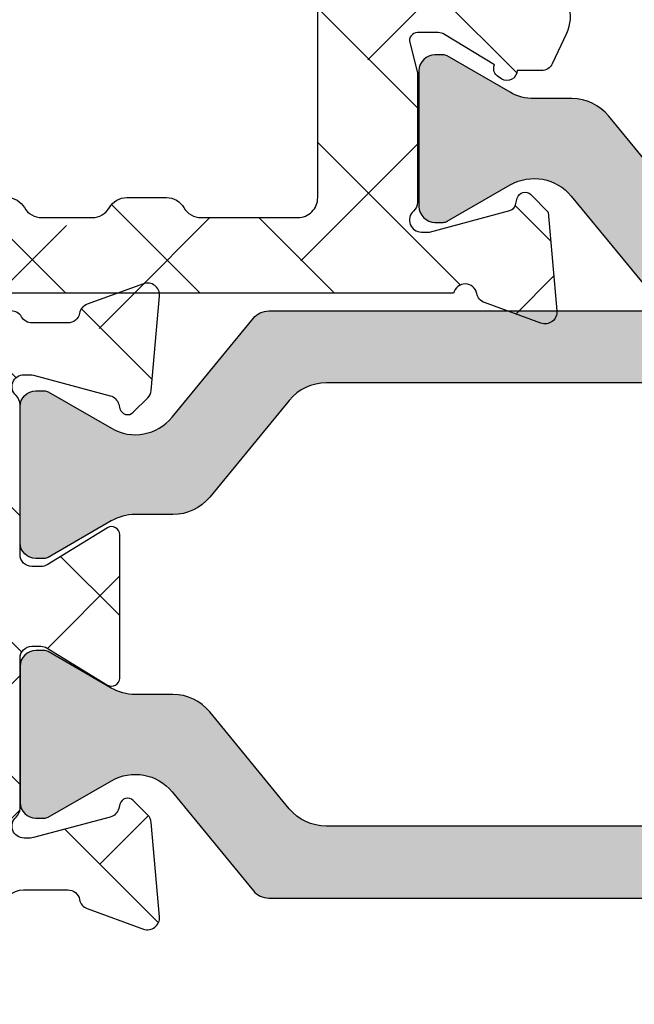
# Model space of a CAD drawing. Units: inches. Extents: x 0 to 33.5, y 0 to 21.5.
# Drawn here: x 1.3 to 1.3, y 15.4 to 15.4 of the extents above; entities that cross this region are included whole.
import ezdxf

# ---------------------------------------------------------------- set-up
doc = ezdxf.new("R2010")
doc.units = ezdxf.units.IN
doc.header["$LTSCALE"] = 0.1875
doc.header["$MEASUREMENT"] = 0
for name, color, linetype in [('ZP-SECT-ALHA', 142, 'Continuous'), ('ZP-SECT-ALUM-WDWDR', 94, 'Continuous'), ('ZP-SECT-THRM-HTCH', 173, 'Continuous'), ('ZP-SECT-VINL', 130, 'Continuous')]:
    doc.layers.add(name, color=color, linetype=linetype)
pattern_1 = [(314.9999999999999, (-189.6836294949791, 235.7901270051047), (0.06629126073623887, 0.06629126073623881), []), (44.99999999999999, (-189.6836294949791, 235.7901270051047), (0.06629126073623891, 0.1988737822087165), [0.234375, -0.140625])]

# ---------------------------------------------------------------- blocks, each defined once
blk = doc.blocks.new('101CS - VIN25 WS VUE MSW Standard Sill')
at = {"layer": 'ZP-SECT-ALHA'}
h = blk.add_hatch(dxfattribs=at)
h.set_pattern_fill('ANSI38', color=256, scale=0.75, angle=-90.00000000000001)
h.set_pattern_definition(pattern_1)
edge = h.paths.add_edge_path()
edge.add_line((2.776978945589292, 1.500750151843647), (2.776978945585597, 1.338321628166398))
edge.add_arc((2.816350730105273, 1.338321716721983), 0.03937178451977552, 180.0001288704929, 238.5981070742927)
edge.add_line((2.795836540897085, 1.304716576380031), (2.932555281519285, 1.221263033649223))
edge.add_arc((2.912044837854993, 1.187659215823559), 0.03936870421751819, -25.001565342480376, 58.60175693191991, ccw=False)
edge.add_line((2.947724546484892, 1.171020307690753), (2.933834786756393, 1.141233238234065))
edge.add_arc((2.923128648042462, 1.146227719963602), 0.01181381622967777, 270.0094211383491, 334.99064964084846, ccw=False)
edge.add_line((2.923130590586879, 1.134413903893631), (2.899025322289276, 1.134413903733332))
edge.add_arc((2.889183344519089, 1.134543593344769), 0.009842832205426174, 238.60264438040258, 359.2450463192025, ccw=False)
edge.add_line((2.884055521889991, 1.126141999394292), (2.880695134074358, 1.128192962334595))
edge.add_arc((2.885821574842717, 1.136593445028152), 0.009841163774485845, 159.1782784977925, 238.6061410460928, ccw=False)
edge.add_line((2.876623127790594, 1.140091598293168), (2.827273884583633, 1.170215410157937))
edge.add_arc((2.821115523257652, 1.160115712738687), 0.0118291716608451, 58.62695664392305, 89.97633592442256)
edge.add_line((2.821120408895069, 1.171944883390609), (2.80060080595922, 1.1719448836173))
edge.add_arc((2.800600407155122, 1.164070891876282), 0.007873991751117585, 89.9970980676116, 194.4811957824133)
edge.add_line((2.792976573997294, 1.162101903791438), (2.800350888931689, 1.133543300620261))
edge.add_arc((2.792701765681289, 1.131572067819717), 0.007899040780610869, 0.017423471914980837, 14.451088655415504, ccw=False)
edge.add_line((2.800600806096668, 1.131574469893906), (2.800600805850081, 1.004512151183405))
edge.add_arc((2.788787997531738, 1.004513007522722), 0.01181280834938192, 311.81375340745996, 359.99584648905983, ccw=False)
edge.add_arc((2.804537007625943, 0.9869052539005096), 0.0118105764263238, 131.8074415563538, 270.0042340071536)
edge.add_line((2.804537880396424, 0.9750946775064335), (2.812411442795792, 0.9750946775064335))
edge.add_line((2.812411442795792, 0.9750946775064335), (2.891943164168083, 0.9964045113269435))
edge.add_arc((2.889906294545752, 1.00400835426774), 0.00787192894573397, 284.9959648322205, 345.0161102813208)
edge.add_line((2.897510566588949, 1.001973087204249), (2.899294012398173, 1.008628156775046))
edge.add_arc((2.906899733656662, 1.006591225982329), 0.007873759135010412, 44.99857619554871, 165.0071418484474, ccw=False)
edge.add_line((2.912467460487733, 1.012158676103411), (2.929828486586359, 0.994797063204885))
edge.add_line((2.929828486586359, 0.994797063204885), (2.938358521170017, 0.897296536441047))
edge.add_arc((2.926588757783483, 0.8962679536213217), 0.01181462283748459, -109.99636116429963, 4.994501959299498, ccw=False)
edge.add_line((2.922548623886939, 0.8851655831136327), (2.866971985803843, 0.905393616102117))
edge.add_arc((2.871042673826275, 0.9165727351803797), 0.01189719312871508, 190.9137191943753, 249.9917571565754, ccw=False)
edge.add_arc((2.847844755184009, 0.9121020281052273), 0.01172759588875072, 10.90283526920922, 167.7513282808094)
edge.add_line((2.836384125993845, 0.9145900964112457), (1.946555418753519, 0.9145900964612679))
edge.add_arc((1.946554779425678, 0.9027795123187543), 0.01181058415981754, 89.99689847796431, 180.0002552059645)
edge.add_line((1.934744195265978, 0.9027794597122352), (1.934744195108465, 0.6586831860408324))
edge.add_arc((1.922932609446874, 0.6586829615582906), 0.01181158566372375, -89.99539745262962, 0.0010889225702044314, ccw=False)
edge.add_line((1.922933558266891, 0.6468713759326761), (1.907185260221581, 0.6468713758261515))
edge.add_arc((1.907186209084865, 0.6586829617059194), 0.01181158591788058, 179.9989108676488, 269.99539724284875, ccw=False)
edge.add_line((1.895374623169118, 0.6586831862317126), (1.89537462324131, 0.6665561619345794))
edge.add_arc((1.883562035871352, 0.6665553848133686), 0.01181258739551972, 0.003769349092770412, 89.99338503019221)
edge.add_line((1.883563399670038, 0.678367972130161), (1.867815101624728, 0.678367971936666))
edge.add_arc((1.867816050488003, 0.6665563863569268), 0.0118115856178518, 90.00460275722291, 180.0010891324235)
edge.add_line((1.856004464872285, 0.6665561618311244), (1.856004464729835, 0.5523839340493737))
edge.add_arc((1.867816050391369, 0.5523837095667751), 0.01181158566366691, 179.9989110771541, 269.9953974523538)
edge.add_line((1.867815101571296, 0.5405721239412173), (1.883563399686523, 0.540572123922118))
edge.add_arc((1.883562035782211, 0.5523847112558415), 0.01181258741246311, 270.0066154821275, 359.9962311632273)
edge.add_line((1.895374623169118, 0.5523839342402539), (1.895374623326688, 0.5602569097304126))
edge.add_arc((1.907186209138298, 0.5602571343630779), 0.01181158581374549, 90.00460327557693, 180.0010896507771, ccw=False)
edge.add_line((1.907185260168148, 0.5720687201387022), (1.922933558213572, 0.5720687199450936))
edge.add_arc((1.922932609500279, 0.5602571342153638), 0.01181158576783033, -0.0010884048335810803, 89.99539797036692, ccw=False)
edge.add_line((1.934744195265978, 0.560256909839552), (1.934744195043606, 0.5130131889615654))
edge.add_arc((1.922934612264813, 0.5130121349231177), 0.01180958282583135, -90.00511361269241, 0.005113809308227246, ccw=False)
edge.add_line((1.922933558266891, 0.5012025521443206), (1.824508455279556, 0.5012025520493921))
edge.add_arc((1.824508391349803, 0.5208878606296766), 0.01968530858038831, 180.0015210340299, 270.0001860730298, ccw=False)
edge.add_line((1.804823082776352, 0.520887338042769), (1.804823082776352, 2.318205561699017))
edge.add_arc((1.816635670163203, 2.318204784683372), 0.01181258741240638, 90.00661548185178, 179.9962311629505, ccw=False)
edge.add_line((1.816634306258948, 2.330017372017039), (1.915788040967527, 2.330017371998053))
edge.add_arc((1.915786970474655, 2.310330928953279), 0.01968644307387992, 30.000812527106802, 89.9968844182074, ccw=False)
edge.add_line((1.932835790695663, 2.320174392265187), (1.961248315663852, 2.270961840702796))
edge.add_arc((1.954429779991107, 2.267024766312463), 0.007873562311654732, -90.0015450977042, 30.002464002797183, ccw=False)
edge.add_line((1.95442956766442, 2.259151204003672), (1.899333990822186, 2.259151203810177))
edge.add_arc((1.89933493968546, 2.247339618230438), 0.0118115856178518, 90.00460275722291, 180.0010891324235)
edge.add_line((1.887523354069742, 2.247339393704635), (1.887523353969982, 2.106923522449108))
edge.add_arc((1.907208662551691, 2.106924045199107), 0.01968530858865015, 180.0015215087215, 269.9984789757215)
edge.add_line((1.907208139968134, 2.087238736617394), (2.659168253170492, 2.087238736621941))
edge.add_arc((2.659168732029081, 2.106923043699317), 0.01968430708319992, 269.9986061700822, 360.0013937074829)
edge.add_line((2.678853039106457, 2.106923522515842), (2.678853039146816, 2.239465244556357))
edge.add_arc((2.659168731906299, 2.239466896699642), 0.01968430730985068, 359.9951910506161, 450.0013933633157)
edge.add_line((2.659168253208009, 2.259151204003672), (2.481991686540368, 2.259151204026409))
edge.add_arc((2.481991474298011, 2.26702476627136), 0.007873562247811255, 149.9975353835547, 270.00154448405124, ccw=False)
edge.add_line((2.475172938722721, 2.270961840702796), (2.503585463690911, 2.320174392265187))
edge.add_arc((2.520634283911947, 2.310330928953229), 0.01968644307392937, 90.00311558170978, 149.9991874728103, ccw=False)
edge.add_line((2.520633213419103, 2.330017371998053), (2.829866334547432, 2.330017371847759))
edge.add_arc((2.829867238579399, 2.318209034343813), 0.01180833753855262, 39.29756987353301, 90.00438649523181, ccw=False)
edge.add_arc((2.848144498997686, 2.333170332527227), 0.01181154172702213, 219.3081872619345, 349.0905362640345)
edge.add_arc((2.871339573197591, 2.328701362485341), 0.01181012551019273, 109.9987443512641, 169.0984946726643, ccw=False)
edge.add_line((2.867300515591353, 2.339799338797263), (2.922845473869074, 2.360015638592415))
edge.add_arc((2.926885307818178, 2.348917159974377), 0.01181086304938666, -4.997905748287224, 110.0014500135124, ccw=False)
edge.add_line((2.938651264585644, 2.347888205496531), (2.93012826968635, 2.250470984204355))
edge.add_line((2.93012826968635, 2.250470984204355), (2.912767830260691, 2.233110544739532))
edge.add_arc((2.907199855556001, 2.238678333457974), 0.007874173831283797, 194.9946010976652, 315.000956937267, ccw=False)
edge.add_line((2.899593795688816, 2.236641064005482), (2.897810349619135, 2.243296133711453))
edge.add_arc((2.890206077694396, 2.241260866684672), 0.007871928821812615, 14.98388968348877, 75.00403513258915)
edge.add_line((2.892242947289333, 2.248864709504517), (2.812711812695738, 2.270174543202813))
edge.add_line((2.812711812695738, 2.270174543202813), (2.80483766362272, 2.270174543241012))
edge.add_arc((2.804836790853437, 2.258363966872795), 0.01181057640046444, 89.99576599864531, 228.1925584494443)
edge.add_arc((2.789087780936025, 2.240756213204545), 0.01181280829168417, 0.0041542931393223625, 48.18624737473971, ccw=False)
edge.add_line((2.800900589196658, 2.240757069705126), (2.800900589334788, 2.114027973633426))
edge.add_arc((2.7930200042026, 2.114028033743848), 0.007880585132416509, 345.53191774899557, 359.99956296729556, ccw=False)
edge.add_line((2.800650672096708, 2.112059143315435), (2.793211824740297, 2.08325062275361))
edge.add_arc((2.800899986809823, 2.081264819143983), 0.00794048184830802, 165.5173967374323, 270.0043466157315)
edge.add_line((2.800900589196658, 2.073324337318525), (2.821420192050994, 2.073324337180281))
edge.add_arc((2.821421254740426, 2.085462912312977), 0.01213857517921325, 269.9949839566348, 301.4096772833349)
edge.add_line((2.827747319194543, 2.075103090118375), (2.877048456197372, 2.105196395715041))
edge.add_arc((2.886122095060216, 2.109008556358519), 0.009841925166602292, 121.39617968520051, 202.7890201075009, ccw=False)
edge.add_line((2.88099491739024, 2.117409481315065), (2.884355304989526, 2.11946044431744))
edge.add_arc((2.889483127679216, 2.111058850357068), 0.00984283224543875, 0.7549539517517019, 121.3973558906527, ccw=False)
edge.add_line((2.899325105488799, 2.111188540015576), (2.923430373813062, 2.111188539930311))
edge.add_arc((2.923428431076884, 2.09937472351371), 0.01181381657633832, 25.00934942940711, 89.9905779319073, ccw=False)
edge.add_line((2.934134570186018, 2.104369205216074), (2.948024916199302, 2.074582135964135))
edge.add_arc((2.912343095269364, 2.057943865242866), 0.03937034921702353, -58.599616091933, 24.999425417867712, ccw=False)
edge.add_line((2.932855651586124, 2.024339409722472), (2.795836541116955, 1.940701655942632))
edge.add_arc((2.816346815849732, 1.907098712033322), 0.03936787026226094, 121.3986958436703, 180.0013597771701)
edge.add_line((2.776978945598557, 1.907097777731849), (2.776978945586336, 1.500750151843647))
edge.add_line((2.776978945586336, 1.500750151843647), (2.702175703051637, 1.500750151845352))
edge.add_line((2.702175703051637, 1.500750151845352), (2.702175703092678, 1.992421591987011))
edge.add_arc((2.682490394456018, 1.992421069180002), 0.01968530864360215, 0.001521674647676903, 90.00018671364762)
edge.add_line((2.682490330306166, 2.0121063778235), (2.586950420652045, 2.012106377788939))
edge.add_arc((2.58695039609963, 1.99242183109299), 0.01968454669596386, 89.99992853532444, 150.0023733137245)
edge.add_arc((2.552853263819612, 2.012110225187572), 0.01968863333228872, 270.00482347226784, 329.99156456306736, ccw=False)
edge.add_line((2.552854921316509, 1.992421591925051), (2.513484762838971, 1.992421591990308))
edge.add_arc((2.513486419961619, 2.012110225359397), 0.01968863343882618, 210.0084365260565, 269.99517761685706, ccw=False)
edge.add_arc((2.479388192729558, 1.992419934778676), 0.01968644307392948, 30.0008125271903, 89.99688441829014)
edge.add_line((2.479389263222401, 2.0121063778235), (2.429469786726486, 2.012106377716293))
edge.add_arc((2.42947085686848, 1.992419934689023), 0.01968644305635573, 90.00311456059241, 149.9991864515927)
edge.add_arc((2.395372629732273, 2.012110225187495), 0.01968863333221239, 270.0048234721141, 329.99156456281366, ccw=False)
edge.add_line((2.395374287229117, 1.992421591925051), (2.356004128751579, 1.992421591990308))
edge.add_arc((2.356005786018045, 2.01211022525558), 0.01968863333502133, 210.0084361075065, 269.99517719830686, ccw=False)
edge.add_arc((2.321908653624147, 1.992421830902249), 0.01968454692126641, 29.99762650209351, 90.00007128049336)
edge.add_line((2.32190862913501, 2.0121063778235), (2.271989739277274, 2.012106377788939))
edge.add_arc((2.271989714724929, 1.992421831092884), 0.01968454669606999, 89.99992853552868, 150.0023733139284)
edge.add_arc((2.237892582444894, 2.012110225187495), 0.01968863333221239, 270.0048234721141, 329.99156456281366, ccw=False)
edge.add_line((2.237894239941738, 1.992421591925051), (2.198524081164123, 1.992421591990308))
edge.add_arc((2.198525738436782, 2.012110225099503), 0.01968863317894492, 210.0084360894506, 269.9951771802508, ccw=False)
edge.add_arc((2.16442751135473, 1.992419934778676), 0.01968644307392948, 30.0008125271903, 89.99688441829014)
edge.add_line((2.164428581847574, 2.0121063778235), (2.114509105051638, 2.012106377716293))
edge.add_arc((2.114510175343555, 1.992419934949004), 0.01968644279638296, 90.00311499697139, 149.9991868880713)
edge.add_arc((2.080411948357421, 2.012110225187522), 0.01968863333223946, 270.0048234723506, 329.9915645631502, ccw=False)
edge.add_line((2.080413605854346, 1.992421591925051), (2.041043447076731, 1.992421591990308))
edge.add_arc((2.041045104343244, 2.01211022525556), 0.01968863333500179, 210.0084361074734, 269.99517719817374, ccw=False)
edge.add_arc((2.006947972099338, 1.992421831162011), 0.01968454666150363, 29.99762606554363, 90.00007084394379)
edge.add_line((2.006947947760182, 2.0121063778235), (1.92293355837171, 2.012106377918428))
edge.add_arc((1.922933494291948, 1.992421069188131), 0.01968530873040202, 89.99981349035532, 179.9984785293554)
edge.add_line((1.903248185568486, 1.992421591925051), (1.903248185568486, 1.009078711703694))
edge.add_arc((1.92293149145725, 1.00907723161078), 0.0196833059444116, 179.9956916242854, 270.0060165581855)
edge.add_line((1.922933558376599, 0.9893939257748912), (2.006947947760182, 0.9893939258052455))
edge.add_arc((2.006951177015311, 1.009074094786791), 0.01968016924648457, 269.9905985213653, 330.0057882581655)
edge.add_arc((2.041044517615193, 0.9893922686337846), 0.01968644299180037, 90.00311518823219, 149.9991870793325, ccw=False)
edge.add_line((2.04104344725755, 1.009078711596487), (2.080413605854346, 1.009078711703694))
edge.add_arc((2.080412535361573, 0.9893922686589758), 0.01968644307382329, 30.00081252739409, 89.99688441849429, ccw=False)
edge.add_arc((2.114506970160376, 1.00907598996256), 0.01968206426368335, 209.9973978322232, 270.0062153396231)
edge.add_line((2.114509105234106, 0.9893939258146816), (2.164428581847574, 0.9893939258052455))
edge.add_arc((2.164430716880648, 1.009075990200732), 0.01968206451128603, 269.9937847788033, 330.0026022862033)
edge.add_arc((2.198525151653542, 0.9893922687464444), 0.01968644287913785, 90.00311504551439, 149.999186936615, ccw=False)
edge.add_line((2.198524081344942, 1.009078711596487), (2.237894239941738, 1.009078711703694))
edge.add_arc((2.237893169448965, 0.9893922686589758), 0.01968644307382329, 30.00081252739409, 89.99688441849429, ccw=False)
edge.add_arc((2.271986510196725, 1.009074094675225), 0.01968016922415266, 209.9942115751546, 270.0094013119547)
edge.add_line((2.271989739394598, 0.9893939257160014), (2.32190862913501, 0.9893939258052455))
edge.add_arc((2.321911858432316, 1.009074094758233), 0.019680169217933, 269.9905983985587, 330.0057881353588)
edge.add_arc((2.356005199125011, 0.9893922686589237), 0.01968644307387545, 90.00311558142812, 149.9991874725186, ccw=False)
edge.add_line((2.356004128632264, 1.009078711703694), (2.39537428722906, 1.009078711596487))
edge.add_arc((2.39537321692046, 0.9893922687464443), 0.01968644287913811, 30.00081306338518, 89.99688495448561, ccw=False)
edge.add_arc((2.429467651693326, 1.009075990200682), 0.01968206451123662, 209.9973977137137, 270.006215221114)
edge.add_line((2.429469786726372, 0.9893939258052455), (2.47938926333984, 0.9893939258146816))
edge.add_arc((2.479391398413569, 1.00907598996256), 0.01968206426368318, 269.9937846603769, 330.0026021677768)
edge.add_arc((2.513485833212401, 0.9893922686589266), 0.01968644307387247, 90.00311558142289, 149.9991874725233, ccw=False)
edge.add_line((2.513484762719656, 1.009078711703694), (2.552854921316452, 1.009078711596487))
edge.add_arc((2.552853850958809, 0.9893922686337846), 0.01968644299180044, 30.0008129206675, 89.99688481176781, ccw=False)
edge.add_arc((2.586947191558663, 1.009074094786742), 0.01968016924643554, 209.9942117417522, 270.009401478552)
edge.add_line((2.586950420813764, 0.9893939258052455), (2.682490330496535, 0.9893939257748912))
edge.add_arc((2.682492397265845, 1.009077231460769), 0.01968330579438462, 269.9939838785115, 360.0043088124121)
edge.add_line((2.702175703004571, 1.009078711703694), (2.702175703048624, 1.500750151845352))
edge.add_line((2.702175703048624, 1.500750151845352), (2.776978945589292, 1.500750151843647))
h = blk.add_hatch(dxfattribs=at)
h.set_pattern_fill('ANSI38', color=256, scale=0.75, angle=-90.00000000000001)
h.set_pattern_definition(pattern_1)
edge = h.paths.add_edge_path()
edge.add_line((2.204600704493544, 0.5051390399440265), (2.040897368857486, 0.5051390399440265))
edge.add_arc((2.040897891440958, 0.5248243485257117), 0.01968530858862164, 180.00152150897, 269.99847897597033, ccw=False)
edge.add_line((2.021212582859278, 0.524823825775627), (2.021212582959038, 0.8184353672189104))
edge.add_arc((2.041045110935023, 0.8184342904419252), 0.01983252800521666, 90.00480677917398, 179.996889212674, ccw=False)
edge.add_line((2.041043447102481, 0.838266818377349), (2.289845906237588, 0.8382668183173223))
edge.add_arc((2.289845970239396, 0.8185815095192416), 0.01968530879818477, -0.0018937773476181974, 90.000186282752, ccw=False)
edge.add_line((2.309531279026828, 0.8185808588676196), (2.309531278935992, 0.5248238258424749))
edge.add_arc((2.289845970312406, 0.5248243485744492), 0.01968530863052706, 269.9998135047457, 359.99847854374514, ccw=False)
edge.add_line((2.289845906237588, 0.5051390399440265), (2.204600704493544, 0.5051390399440265))
edge.add_line((2.204600704493544, 0.5051390399440265), (2.204600704493544, 0.4460846821027076))
edge.add_line((2.204600704493544, 0.4460846821027076), (2.297291793681836, 0.4460846821170321))
edge.add_arc((2.297291334910349, 0.4067140649960379), 0.03937061712366716, -0.00018648729411552267, 89.99933235311289, ccw=False)
edge.add_line((2.336661952033808, 0.4067139368518724), (2.336661952033808, -0.1493492928036062))
edge.add_arc((2.324851367874051, -0.1493493454101822), 0.01181058415987427, -90.00310152176002, 0.00025520624041064366, ccw=False)
edge.add_line((2.324850728546267, -0.1611599295527526), (2.291216930537416, -0.1611599295027304))
edge.add_arc((2.291216291218156, -0.1729705137324963), 0.0118105842470694, 89.99689851961408, 180.0002552476137)
edge.add_line((2.279405706971204, -0.1729705663476011), (2.279405707038393, -0.2283817661972876))
edge.add_arc((2.290925859035403, -0.2283800945976637), 0.01152015211828692, 180.0083137447176, 269.9946024041167)
edge.add_line((2.29092477377003, -0.2399002466648312), (2.379968598430366, -0.2399002466963225))
edge.add_arc((2.379967234631652, -0.2280876593795586), 0.01181258739549124, 270.0066149699445, 359.9962306510452)
edge.add_line((2.391779822001581, -0.228088436500741), (2.39177982222941, 0.3059140346599065))
edge.add_arc((2.411465130802861, 0.3059135120729989), 0.0196853085803882, 89.9998139269702, 179.9984789659703, ccw=False)
edge.add_line((2.411465194732614, 0.3255988206532834), (2.455346181124355, 0.3255988205583549))
edge.add_arc((2.455346505707102, 0.3137875643429719), 0.01181125621984282, 10.905757456945707, 90.00157453374612, ccw=False)
edge.add_arc((2.478541444192783, 0.3182557300792947), 0.01181012555959944, 190.9015050715328, 250.0012553929334)
edge.add_line((2.474502386520101, 0.3071577537389771), (2.530046758018329, 0.286941453861516))
edge.add_arc((2.534086591925936, 0.2980399325532786), 0.01181086310447107, 249.9985502979812, 364.9979060595821)
edge.add_line((2.545852548742687, 0.2990688870998497), (2.537705016417704, 0.3922011446530291))
edge.add_arc((2.525944429069425, 0.3911728658431539), 0.0118054551834023, 4.996909268230067, 45.01425609162995)
edge.add_line((2.534290069182759, 0.3995226600433739), (2.519969114519142, 0.4138442012512655))
edge.add_arc((2.514401387838053, 0.4082767512167608), 0.007873758967737036, 44.99857652176472, 165.0071421746638)
edge.add_line((2.506795666729545, 0.4103136819229007), (2.505600640620287, 0.4058538935519778))
edge.add_arc((2.494193060286678, 0.4089097838054473), 0.01180979907995859, 284.9964300711016, 345.00356943130106, ccw=False)
edge.add_line((2.497248950441076, 0.3975022034452991), (2.42141553312706, 0.377182651454234))
edge.add_arc((2.418360569374085, 0.3885764459669979), 0.0117962433397707, 269.9896987174985, 285.00941004749853, ccw=False)
edge.add_line((2.418358448512208, 0.3767802028178835), (2.412039534727796, 0.3767802026542881))
edge.add_arc((2.412038661957316, 0.3885907790483643), 0.01181057642632384, 131.8074415563538, 270.0042340071536, ccw=False)
edge.add_arc((2.396289651863167, 0.4061985326707038), 0.01181280834943876, 311.8137534068431, 359.995846488443)
edge.add_line((2.408102460181567, 0.40619767633126), (2.408102460128134, 0.5543011385400973))
edge.add_arc((2.419915047787855, 0.5542991878880664), 0.0118125878207801, 90.00946203226061, 179.9905385567606, ccw=False)
edge.add_line((2.419913097014387, 0.5661117755477676), (2.428622063226499, 0.5661117755391274))
edge.add_arc((2.428617177438851, 0.5542826054218701), 0.01182917112624266, 58.6269559150968, 89.97633519569649, ccw=False)
edge.add_line((2.434775538614986, 0.5643823023063419), (2.494550901421178, 0.52789440384214))
edge.add_arc((2.498653279327026, 0.5346156269911396), 0.007874283783369388, 238.6017031391103, 359.9967435887102)
edge.add_line((2.506527563097677, 0.534615179455443), (2.506527563220232, 0.676347515330292))
edge.add_arc((2.498654259971167, 0.6763488152123934), 0.007873303356369345, 359.9905404688169, 481.4110113293161)
edge.add_line((2.494550901636899, 0.683068291093889), (2.434775538725944, 0.6465815660326939))
edge.add_arc((2.428625374502467, 0.6566520957044247), 0.01180000372224291, 269.9839215815822, 301.41279258798215, ccw=False)
edge.add_line((2.428622063169655, 0.6448520924467971), (2.419913097127164, 0.6448520927328332))
edge.add_arc((2.41991304437926, 0.6566626770218162), 0.01181058428910086, 179.9997449806503, 270.0002558918503, ccw=False)
edge.add_line((2.408102460090277, 0.6566627295898684), (2.408102460128134, 0.8047650185200723))
edge.add_arc((2.396294669859226, 0.8047664059471323), 0.0118077903504198, 359.9932676891489, 408.1971358332481)
edge.add_arc((2.412039738031193, 0.8223721768034371), 0.01181148867444329, 90.00098571152631, 228.1895113197247, ccw=False)
edge.add_line((2.412039534827386, 0.8341836654761323), (2.418358448527272, 0.8341836653176529))
edge.add_arc((2.418360569751707, 0.8223874220077477), 0.01179624350062658, 74.99059171305117, 90.01030304335109, ccw=False)
edge.add_line((2.421415533196239, 0.8337812167697507), (2.497248950220978, 0.8134616648193855))
edge.add_arc((2.494188680122492, 0.8020497042074012), 0.01181516390428711, 15.011451894236927, 74.98854985203678, ccw=False)
edge.add_line((2.505600640641205, 0.8051099746537034), (2.506795666620178, 0.8006490128203154))
edge.add_arc((2.514401297101545, 0.8026874556128044), 0.007874062740246742, 195.0036565977607, 315.0001485429614)
edge.add_line((2.519969114695527, 0.7971196668885909), (2.53429006901797, 0.8114400347195101))
edge.add_arc((2.525937683674263, 0.819792810082503), 0.01181233241973837, 314.9986623020651, 354.9972053518657)
edge.add_line((2.537705016373593, 0.8187627235144532), (2.54585254901707, 0.9118938077114649))
edge.add_arc((2.534086573041945, 0.9129238109484478), 0.01181097359726995, 354.9970341160458, 470.0011557869456)
edge.add_line((2.530046758274352, 0.9240224141920521), (2.474502386522772, 0.9038049410120834))
edge.add_arc((2.478541444128994, 0.8927069647001742), 0.01181012551017455, 109.9987443512137, 169.0984946727142)
edge.add_arc((2.455343988280388, 0.8971781790357181), 0.01181430521307358, 270.01063472475784, 349.0820348045575, ccw=False)
edge.add_line((2.455346181144932, 0.8853638740261545), (2.419913097127164, 0.8853638741135796))
edge.add_arc((2.419914161523492, 0.8971753607625405), 0.01181148669692004, 209.9958078729272, 269.99483677042787, ccw=False)
edge.add_arc((2.399454615367336, 0.8853620076581242), 0.01181367673839661, 30.00851175725838, 89.99199016495764)
edge.add_line((2.399456266895641, 0.8971756842810805), (2.041043447257493, 0.8971756844126162))
edge.add_arc((2.041043949762355, 0.8184354515744534), 0.07874023283976624, 90.00036565052832, 180.0000613179284)
edge.add_line((1.962303716922634, 0.8184353673066767), (1.962303716863744, 0.6547455248320944))
edge.add_arc((1.942618408440305, 0.6547460475690118), 0.01968530843037907, 269.9998134903428, 359.99847852934215, ccw=False)
edge.add_line((1.94261834436054, 0.6350607391387371), (1.883563399670038, 0.635060738933646))
edge.add_arc((1.883562920853541, 0.615376431856298), 0.01968430708317158, 89.99860629259983, 180.0013938299999)
edge.add_line((1.863878613776194, 0.615375952997681), (1.863878613771647, 0.6035641430361807))
edge.add_arc((1.883562920999025, 0.6035636640696455), 0.01968430723320611, 179.9986058558895, 270.0013933932893)
edge.add_line((1.883563399707612, 0.5838793568422602), (1.942618344165339, 0.5838793568377127))
edge.add_arc((1.942618408315191, 0.5641940481942151), 0.01968530864360213, 0.0015216746476767185, 90.00018671364768, ccw=False)
edge.add_line((1.962303716951851, 0.5641945710012237), (1.962303716863744, 0.5130131888433311))
edge.add_arc((1.950493132704025, 0.5130131362368301), 0.01181058415983563, -90.00310152222312, 0.0002552058767264498, ccw=False)
edge.add_line((1.950492493376146, 0.5012025520942984), (1.816634306275432, 0.5012025521443206))
edge.add_arc((1.816635670074164, 0.4893899648274818), 0.01181258739556615, 90.00661497003286, 179.9962306512333)
edge.add_line((1.804823082704161, 0.4893907419486254), (1.804823082776352, 0.3870291509534241))
edge.add_arc((1.844193699776185, 0.387030196276023), 0.03937061701371, 180.0015212505594, 269.9993325189593)
edge.add_line((1.84419324111866, 0.3476595792649846), (1.863878613771647, 0.347659579156641))
edge.add_arc((1.863878613771647, 0.367344365071574), 0.01968478591493295, 270, 450)
edge.add_line((1.863878613771647, 0.3870291509865069), (1.856004464872285, 0.3870291509534241))
edge.add_arc((1.856003825553043, 0.3988397351832649), 0.01181058424714433, 179.9997447521984, 270.00310148029865, ccw=False)
edge.add_line((1.844193241306016, 0.3988397877984085), (1.844193241373205, 0.4342728719496449))
edge.add_arc((1.856005828760102, 0.4342720949340675), 0.01181258741245278, 90.00661548207688, 179.9962311632772, ccw=False)
edge.add_line((1.856004464855801, 0.4460846822677809), (2.048917596156798, 0.4460846822487952))
edge.add_arc((2.048916232358066, 0.4342720949319563), 0.01181258739556615, 0.003769348766695657, 89.99338502996721, ccw=False)
edge.add_line((2.06072881972807, 0.4342728720530999), (2.060728819655878, 0.3988397879525678))
edge.add_arc((2.048918235346102, 0.3988397351960001), 0.01181058430989405, -90.00310079422007, 0.0002559338801120248, ccw=False)
edge.add_line((2.04891759616828, 0.3870291509034018), (2.041043447257493, 0.3870291509534241))
edge.add_arc((2.041043447257493, 0.3673443650384911), 0.01968478591493295, 90, 270)
edge.add_line((2.041043447257493, 0.3476595791235582), (2.060728819655878, 0.347659579156641))
edge.add_arc((2.060728361074462, 0.3870301965265403), 0.03937061737257001, 270.0006673702752, 359.9984786386751)
edge.add_line((2.100098978433152, 0.3870291511278197), (2.100098978252731, 0.4342728719496449))
edge.add_arc((2.111910564018459, 0.4342730963254283), 0.01181158576785887, 90.00460202949631, 180.0010884046958, ccw=False)
edge.add_line((2.111909615305194, 0.4460846820551865), (2.204600704493544, 0.4460846820861093))
edge.add_line((2.204600704493544, 0.4460846820861093), (2.204600704493544, 0.5051390399440265))
at = {"layer": 'ZP-SECT-THRM-HTCH'}
h = blk.add_hatch(color=256, dxfattribs=at)
h.dxf.hatch_style = 1
edge = h.paths.add_edge_path()
edge.add_arc((3.949216050324499, 0.9806593364286202), 0.04727821364235139, 60.002938681297906, 140.604271723198, ccw=False)
edge.add_line((3.972853057103691, 1.021604682876443), (4.035035864550593, 0.9857040119439375))
edge.add_arc((4.038967840055685, 0.9924969926107895), 0.007848886399538737, 239.9364887069697, 270.056300918571)
edge.add_line((4.038975552655927, 0.9846481100005917), (4.047107465304123, 0.9846481100277629))
edge.add_arc((4.047103702863559, 1.000410551200688), 0.01576244162196551, 270.0136763054974, 359.9865895360965)
edge.add_line((4.062866144053771, 1.000406861894874), (4.062866144043994, 1.134356254446686))
edge.add_arc((4.047103702620145, 1.134352565133583), 0.01576244185560425, 0.01341049020258298, 89.9863237207011)
edge.add_line((4.047107465053557, 1.150115006540148), (4.038975552567138, 1.15011500668578))
edge.add_arc((4.038967840318179, 1.14226612397243), 0.00784888650234622, 89.94370164648797, 120.0635138579879)
edge.add_line((4.035035864457484, 1.149059104552236), (3.972773791142856, 1.113111504425376))
edge.add_arc((3.94911293478344, 1.154126842179585), 0.04735075558798165, 270.0275020968469, 299.9797124207482, ccw=False)
edge.add_line((3.949135663246636, 1.106776092046459), (3.911885783983678, 1.106776091891049))
edge.add_arc((3.911878424413013, 1.059512088141434), 0.04726400432260162, 89.99107836194058, 140.6090469585399)
edge.add_line((3.875351204948799, 1.089506226615811), (3.796949081564719, 0.9940385990370828))
edge.add_arc((3.76042186241325, 1.02403273723766), 0.04726400390714695, 269.99107837785857, 320.6090469744577, ccw=False)
edge.add_line((3.760414502855781, 0.9767687339034978), (3.104620149644745, 0.976768733767301))
edge.add_arc((3.104612859759106, 1.024032885233457), 0.04726415202834188, 219.3910377281842, 270.00883713478424, ccw=False)
edge.add_line((3.068085570476285, 0.994038599034127), (2.989683474793935, 1.089506226757464))
edge.add_arc((2.953156211825778, 1.059511996287599), 0.04726409632505751, 39.39100576119282, 90.00886861399307)
edge.add_line((2.953148895981087, 1.106776092046459), (2.915898993648341, 1.106776091889344))
edge.add_arc((2.915921731249937, 1.154126699473824), 0.04735061304373921, 240.0202406448979, 269.97248676259795, ccw=False)
edge.add_line((2.892260912520953, 1.113111504573737), (2.829998805930074, 1.149059104435253))
edge.add_arc((2.826066794465781, 1.142265990734044), 0.007849019551057978, 59.93674801709033, 90.05596972799009)
edge.add_line((2.826059127104884, 1.150115006540148), (2.817927223778213, 1.1501150065655))
edge.add_arc((2.817930965246391, 1.134352549736982), 0.0157624572725658, 90.01360005829741, 179.9865328329976)
edge.add_line((2.802168508409238, 1.134356254645866), (2.802168508375132, 1.00040686204153))
edge.add_arc((2.817930965254151, 1.000410566870937), 0.01576245731441275, 180.0134668780752, 269.9863996527747)
edge.add_line((2.817927223706477, 0.9846481100005917), (2.826059127259839, 0.9846481097815172))
edge.add_arc((2.826057778089527, 0.9925269647029039), 0.007878855036902286, 270.00981129425, 299.9365713251497)
edge.add_line((2.829989649547485, 0.9856993191694414), (2.89236401886609, 1.021599990107632))
edge.add_arc((2.915945631939251, 0.9806239444783957), 0.04727714871416767, 39.393414763220676, 119.92032055121999, ccw=False)
edge.add_line((2.952481720738604, 1.010627994301501), (3.032687204672982, 0.9129687830805437))
edge.add_arc((3.047914012800215, 0.9254728658958736), 0.01970298893051999, 219.3924534008162, 269.9881552953153)
edge.add_line((3.04790993961916, 0.9057698773863763), (3.8172210086272, 0.9057698773863763))
edge.add_arc((3.817216917738069, 0.9254729030359892), 0.01970302607430336, 270.0118961768861, 320.6074965246867)
edge.add_line((3.8324437436425, 0.9129687833404319), (3.912680350281278, 1.010665537454031))
h = blk.add_hatch(color=256, dxfattribs=at)
h.dxf.hatch_style = 1
edge = h.paths.add_edge_path()
edge.add_arc((3.47824813104241, 0.8222862254077752), 0.04727821364235139, 219.395728276802, 299.9970613187021)
edge.add_line((3.501885137821603, 0.7813408789599521), (3.564067945268505, 0.8172415498924579))
edge.add_arc((3.567999920773597, 0.8104485692256059), 0.007848886399538959, 89.94369908143221, 120.06351129303309, ccw=False)
edge.add_line((3.568007633373838, 0.8182974518358037), (3.576139546022034, 0.8182974518086326))
edge.add_arc((3.576135783581471, 0.802535010635708), 0.01576244162196539, 0.013410463903085201, 89.98632369450257, ccw=False)
edge.add_line((3.591898224771683, 0.8025386999415218), (3.591898224761906, 0.6685893073897091))
edge.add_arc((3.576135783338056, 0.6685929967028128), 0.01576244185560425, 270.0136762792989, 359.9865895097974, ccw=False)
edge.add_line((3.576139545771468, 0.6528305552962479), (3.568007633285049, 0.6528305551505014))
edge.add_arc((3.567999921036301, 0.6606794378639085), 0.007848886502402857, 239.93648614047152, 270.05629835197175, ccw=False)
edge.add_line((3.564067945175395, 0.653886457284159), (3.501805871860768, 0.6898340574109056))
edge.add_arc((3.478145015501139, 0.6488187196567532), 0.0473507555880387, 60.02028757899448, 89.97249790289577)
edge.add_line((3.478167743964548, 0.6961694697899361), (3.440917864701589, 0.6961694699452323))
edge.add_arc((3.440910505131045, 0.7434334736949043), 0.04726400432265855, 219.3909530413143, 270.0089216379135, ccw=False)
edge.add_line((3.404383285666711, 0.7134393352205848), (3.325981162282631, 0.8089069627993126))
edge.add_arc((3.289453943131161, 0.7789128245987353), 0.04726400390714695, 39.39095302554228, 90.0089216221414)
edge.add_line((3.289446583573692, 0.8261768279328976), (2.710554101432251, 0.8261768279545549))
edge.add_arc((2.710546811546612, 0.7789126764883985), 0.04726415202834188, 89.99116286521577, 140.6089622718158)
edge.add_line((2.674019522263791, 0.808906962687729), (2.595617426581441, 0.7134393349643915))
edge.add_arc((2.559090163613344, 0.7434335654342856), 0.04726409632502922, 269.9911313859343, 320.6089942387344, ccw=False)
edge.add_line((2.559082847768593, 0.6961694696754535), (2.521832945435847, 0.6961694698325687))
edge.add_arc((2.521855683037443, 0.6488188622480887), 0.04735061304373933, 90.02751323740208, 119.9797593551021)
edge.add_line((2.498194864308459, 0.6898340571481754), (2.43593275771758, 0.6538864572866601))
edge.add_arc((2.432000746253287, 0.6606795709878691), 0.007849019551058075, 269.9440302720099, 300.06325198290926, ccw=False)
edge.add_line((2.43199307889239, 0.6528305551817652), (2.423861175565719, 0.6528305551563562))
edge.add_arc((2.423864917033926, 0.6685930119849022), 0.01576245727259423, 180.013467166899, 269.9863999415993, ccw=False)
edge.add_line((2.408102460196744, 0.6685893070760471), (2.408102460162638, 0.8025386996803832))
edge.add_arc((2.423864917041657, 0.8025349948509757), 0.01576245731441275, 90.01360034722529, 179.9865331219248, ccw=False)
edge.add_line((2.423861175493983, 0.8182974517213211), (2.431993079047345, 0.8182974519403956))
edge.add_arc((2.431991729877033, 0.8104185970190089), 0.007878855036902286, 60.063428674850286, 89.99018870574997, ccw=False)
edge.add_line((2.435923601334991, 0.8172462425524714), (2.498297970653596, 0.7813455716142244))
edge.add_arc((2.521879583726757, 0.8223216172434602), 0.04727714871416767, 240.07967944878, 320.6065852367793)
edge.add_line((2.55841567252611, 0.7923175674203549), (2.638621156460488, 0.889976778641369))
edge.add_arc((2.653847964587721, 0.8774726958260392), 0.01970298893051999, 90.01184470468468, 140.6075465991838, ccw=False)
edge.add_line((2.653843891406666, 0.8971756843355365), (3.346253089345112, 0.8971756844500192))
edge.add_arc((3.34624899845586, 0.8774726588003494), 0.01970302607436022, 39.392503474964315, 89.9881038227652, ccw=False)
edge.add_line((3.361475824360411, 0.8899767784958499), (3.441712430999189, 0.7922800243823644))
h = blk.add_hatch(color=256, dxfattribs=at)
h.dxf.hatch_style = 1
edge = h.paths.add_edge_path()
edge.add_arc((3.478248131097151, 0.3924201583955567), 0.04727821364235135, 60.002938681297906, 140.6042717231981, ccw=False)
edge.add_line((3.501885137876343, 0.4333655048433798), (3.564067945323245, 0.3974648339108739))
edge.add_arc((3.567999920828337, 0.4042578145777259), 0.007848886399538912, 239.9364887069667, 270.0563009185678)
edge.add_line((3.568007633428579, 0.3964089319675281), (3.576139546076774, 0.3964089319946993))
edge.add_arc((3.576135783636211, 0.4121713731676239), 0.01576244162196545, 270.0136763054974, 359.9865895360967)
edge.add_line((3.591898224826423, 0.41216768386181), (3.591898224816646, 0.5461170764136227))
edge.add_arc((3.576135783392797, 0.546113387100519), 0.01576244185560425, 0.01341049020258298, 89.9863237207011)
edge.add_line((3.576139545826209, 0.561875828507084), (3.568007633339789, 0.5618758286527736))
edge.add_arc((3.567999921090936, 0.5540269459393949), 0.007848886502374539, 89.94370164725646, 120.0635138587568)
edge.add_line((3.564067945230136, 0.5608199265191729), (3.501805871915508, 0.5248723263923694))
edge.add_arc((3.478145015555986, 0.5658876641465502), 0.04735075558801007, 270.02750209697524, 299.9797124208766, ccw=False)
edge.add_line((3.478167744019288, 0.5185369140133957), (3.440917864756329, 0.5185369138580427))
edge.add_arc((3.440910505185725, 0.4712729101083991), 0.04726400432263014, 89.99107836201325, 140.6090469586126)
edge.add_line((3.404383285721451, 0.5012670485827471), (3.325981162337371, 0.4057994210040192))
edge.add_arc((3.289453943185901, 0.4357935592045965), 0.04726400390714695, 269.99107837785857, 320.6090469744577, ccw=False)
edge.add_line((3.289446583628433, 0.3885295558704343), (2.710554101486991, 0.3885295556198685))
edge.add_arc((2.710546811601352, 0.4357937070860249), 0.04726415202834188, 219.3910377281842, 270.00883713478424, ccw=False)
edge.add_line((2.674019522318531, 0.4057994208866944), (2.595617426636181, 0.5012670486100319))
edge.add_arc((2.559090163668144, 0.4712728181401093), 0.04726409632500096, 39.39100576133837, 90.00886861413844)
edge.add_line((2.559082847823333, 0.5185369138989131), (2.521832945490587, 0.5185369137417979))
edge.add_arc((2.521855683092184, 0.5658875213262778), 0.04735061304373933, 240.0202406448979, 269.97248676259795, ccw=False)
edge.add_line((2.498194864363199, 0.5248723264261912), (2.435932757772321, 0.5608199262877065))
edge.add_arc((2.432000746308027, 0.5540268125864974), 0.007849019551058075, 59.93674801709073, 90.05596972799009)
edge.add_line((2.43199307894713, 0.5618758283926013), (2.423861175620459, 0.5618758284180672))
edge.add_arc((2.423864917088694, 0.5461133715894928), 0.01576245727262266, 90.01360005850397, 179.9865328332043)
edge.add_line((2.408102460251484, 0.5461170764983194), (2.408102460217378, 0.4121676838939834))
edge.add_arc((2.423864917096397, 0.4121713887233909), 0.01576245731441275, 180.0134668780754, 269.9863996527747)
edge.add_line((2.423861175548723, 0.3964089318530455), (2.431993079102085, 0.396408931633971))
edge.add_arc((2.431991729931773, 0.4042877865553576), 0.00787885503690223, 270.00981129425, 299.9365713251499)
edge.add_line((2.435923601389732, 0.3974601410218952), (2.498297970708336, 0.433360811960199))
edge.add_arc((2.521879583781498, 0.3923847663309631), 0.04727714871416772, 39.393414763220676, 119.92032055121999, ccw=False)
edge.add_line((2.55841567258085, 0.4223888161540685), (2.638621156515228, 0.3247296049329975))
edge.add_arc((2.653847964642461, 0.3372336877483273), 0.01970298893051995, 219.3924534008161, 269.9881552953153)
edge.add_line((2.653843891461406, 0.31753069923883), (3.346253089399852, 0.3175306993533127))
edge.add_arc((3.34624899851066, 0.3372337250029541), 0.01970302607433184, 270.0118961770604, 320.6074965248611)
edge.add_line((3.361475824415152, 0.3247296053074251), (3.441712431053929, 0.4224263594209674))
at = {"layer": 'ZP-SECT-ALUM-WDWDR'}
for points in [[(2.932555281519285, 1.221263033649223, -0.3818794774860964), (2.947724546484892, 1.171020307690753), (2.933834786756393, 1.141233238234065, -0.2913845571209173), (2.923130590586879, 1.134413903893631), (2.899025322289276, 1.134413903733332, -0.5810936800031489), (2.884055521889991, 1.126141999394292), (2.880695134074358, 1.128192962334595, -0.3611456626452553), (2.876623127790594, 1.140091598293168), (2.827273884583633, 1.170215410157937, 0.1376470404993501), (2.821120408895069, 1.171944883390609), (2.80060080595922, 1.1719448836173, 0.4903500381979155), (2.792976573997294, 1.162101903791438), (2.800350888931689, 1.133543300620261, -0.06306214212780335), (2.800600806096668, 1.131574469893906), (2.800600805850081, 1.004512151183405, -0.2133871302087311), (2.796663731486206, 0.9957087326645819, 0.6885459712280568), (2.804537880396424, 0.9750946775064335), (2.812411442795792, 0.9750946775064335), (2.891943164168083, 0.9964045113269435, 0.2680434067697454), (2.897510566588949, 1.001973087204249), (2.899294012398173, 1.008628156775046, -0.5774001032135447), (2.912467460487733, 1.012158676103411), (2.929828486586359, 0.994797063204885), (2.938358521170017, 0.897296536441047, -0.5485669213012787), (2.922548623886939, 0.8851655831136327), (2.866971985803843, 0.905393616102117, -0.2636421681434313), (2.859360660392667, 0.9143202329098017, 0.815932494262817), (2.836384125993845, 0.9145900964112457), (1.946555418753519, 0.9145900964612679, 0.4142307219063396)], [(2.39537428722906, 1.009078711596487, -0.2679308223385478), (2.412422036880685, 0.9992357321205532, 0.2679904287728756), (2.429469786726372, 0.9893939258052455), (2.47938926333984, 0.9893939258146816, 0.2679904287728755), (2.496437012991464, 0.9992357319709413, -0.2679308223385478), (2.513484762719656, 1.009078711703694), (2.552854921316452, 1.009078711596487, -0.2679308223385478), (2.56990267104112, 0.9992357320217593, 0.2680202299496172), (2.586950420813764, 0.9893939258052455), (2.682490330496535, 0.9893939257748912, 0.4142663439145091), (2.702175703004571, 1.009078711703694), (2.702175703048624, 1.500750151845352)], [(2.39177982222941, 0.3059140346599065, -0.4142067381343068), (2.411465194732614, 0.3255988206532834), (2.455346181124355, 0.3255988205583549, -0.3595087320224045), (2.466944447169283, 0.3160221845188858, 0.2637434936887927), (2.474502386520101, 0.3071577537389771), (2.530046758018329, 0.286941453861516, 0.5486151295438699), (2.545852548742687, 0.2990688870998497), (2.537705016417704, 0.3922011446530291, 0.1764050248328671), (2.534290069182759, 0.3995226600433739), (2.519969114519142, 0.4138442012512655, 0.5774001032135447), (2.506795666729545, 0.4103136819229007), (2.505600640620287, 0.4058538935519778, -0.26798258061058), (2.497248950441076, 0.3975022034452991), (2.42141553312706, 0.377182651454234, -0.06562983968545164), (2.418358448512208, 0.3767802028178835), (2.412039534727796, 0.3767802026542881, -0.6885459712280568), (2.404165385817578, 0.3973942578124365, 0.2133871302087311), (2.408102460181567, 0.40619767633126), (2.408102460128134, 0.5543011385400973, -0.4141168298012743), (2.419913097014387, 0.5661117755477676), (2.428622063226499, 0.5661117755391274, -0.1376470404997953), (2.434775538614986, 0.5643823023063419), (2.494550901421178, 0.52789440384214, 0.5854950095018323), (2.506527563097677, 0.534615179455443), (2.506527563220232, 0.676347515330292, 0.5856440182372261), (2.494550901636899, 0.683068291093889), (2.434775538725944, 0.6465815660326939, -0.1380004771030993), (2.428622063169655, 0.6448520924467971), (2.419913097127164, 0.6448520927328332, -0.4142161741285389), (2.408102460090277, 0.6566627295898684), (2.408102460128134, 0.8047650185200723, 0.2134864701230703), (2.404165385545468, 0.8135684368233456, -0.6884928005871185), (2.412039534827386, 0.8341836654761323), (2.418358448527272, 0.8341836653176529, -0.06562983968676589), (2.421415533196239, 0.8337812167697507), (2.497248950220978, 0.8134616648193855, -0.2678420917078772), (2.505600640641205, 0.8051099746537034), (2.506795666620178, 0.8006490128203154, 0.5773298603344514), (2.519969114695527, 0.7971196668885909), (2.53429006901797, 0.8114400347195101, 0.1763204259200281), (2.537705016373593, 0.8187627235144532), (2.54585254901707, 0.9118938077114649, 0.5486421839648565), (2.530046758274352, 0.9240224141920521), (2.474502386522772, 0.9038049410120834, 0.263743493689259), (2.466944447163996, 0.8949405103030017, -0.3593884275541384), (2.455346181144932, 0.8853638740261545), (2.419913097127164, 0.8853638741135796, -0.2679446509825661), (2.409684681912779, 0.8912703658526766, 0.2678719291169725), (2.399456266895641, 0.8971756842810805)]]:
    blk.add_lwpolyline(points, format="xyb", dxfattribs=at)
at = {"layer": 'ZP-SECT-VINL'}
for points in [[(3.760414502855781, 0.9767687339034978), (3.104620149644745, 0.976768733767301, -0.2245245067217982), (3.068085570476285, 0.994038599034127), (2.989683474793935, 1.089506226757464, 0.2245247975137525), (2.953148895981087, 1.106776092046459), (2.915898993648341, 1.106776091889344, -0.1314405263077916), (2.892260912520953, 1.113111504573737), (2.829998805930074, 1.149059104435253, 0.1321817530840103), (2.826059127104884, 1.150115006540148), (2.817927223778213, 1.1501150065655, 0.4140752028108673), (2.802168508409238, 1.134356254645866), (2.802168508375132, 1.00040686204153, 0.4140752028108672), (2.817927223706477, 0.9846481100005917), (2.826059127259839, 0.9846481097815172, 0.1313274026998835), (2.829989649547485, 0.9856993191694414), (2.89236401886609, 1.021599990107632, -0.366576046049883), (2.952481720738604, 1.010627994301501), (3.032687204672982, 0.9129687830805437, 0.2244232297464749), (3.04790993961916, 0.9057698773863763), (3.8172210086272, 0.9057698773863763, 0.2244227643493359)], [(3.289446583573692, 0.8261768279328976), (2.710554101432251, 0.8261768279545549, 0.2245245067217982), (2.674019522263791, 0.808906962687729), (2.595617426581441, 0.7134393349643915, -0.2245247975137525), (2.559082847768593, 0.6961694696754535), (2.521832945435847, 0.6961694698325687, 0.1314405263077916), (2.498194864308459, 0.6898340571481754), (2.43593275771758, 0.6538864572866601, -0.1321817530840103), (2.43199307889239, 0.6528305551817652), (2.423861175565719, 0.6528305551563562, -0.4140752028108673), (2.408102460196744, 0.6685893070760471), (2.408102460162638, 0.8025386996803832, -0.4140752028108672), (2.423861175493983, 0.8182974517213211), (2.431993079047345, 0.8182974519403956, -0.1313274026998835), (2.435923601334991, 0.8172462425524714), (2.498297970653596, 0.7813455716142244, 0.366576046049883), (2.55841567252611, 0.7923175674203549), (2.638621156460488, 0.889976778641369, -0.2244232297464749), (2.653843891406666, 0.8971756843355365), (3.346253089345112, 0.8971756844500192, -0.2244227643493359)], [(3.289446583628433, 0.3885295558704343), (2.710554101486991, 0.3885295556198685, -0.2245245067217982), (2.674019522318531, 0.4057994208866944), (2.595617426636181, 0.5012670486100319, 0.2245247975137525), (2.559082847823333, 0.5185369138989131), (2.521832945490587, 0.5185369137417979, -0.1314405263077916), (2.498194864363199, 0.5248723264261912), (2.435932757772321, 0.5608199262877065, 0.1321817530840103), (2.43199307894713, 0.5618758283926013), (2.423861175620459, 0.5618758284180672, 0.4140752028108673), (2.408102460251484, 0.5461170764983194), (2.408102460217378, 0.4121676838939834, 0.4140752028108672), (2.423861175548723, 0.3964089318530455), (2.431993079102085, 0.396408931633971, 0.1313274026998835), (2.435923601389732, 0.3974601410218952), (2.498297970708336, 0.433360811960199, -0.366576046049883), (2.55841567258085, 0.4223888161540685), (2.638621156515228, 0.3247296049329975, 0.2244232297464749), (2.653843891461406, 0.31753069923883), (3.346253089399852, 0.3175306993533127, 0.2244227643493359)]]:
    blk.add_lwpolyline(points, format="xyb", dxfattribs=at)

msp = doc.modelspace()

# ---------------------------------------------------------------- block references
at = {"ltscale": 0.08333333333333333, "xscale": 0.08333333333333333, "yscale": 0.08333333333333333, "zscale": 0.08333333333333333}
msp.add_blockref('101CS - VIN25 WS VUE MSW Standard Sill', (1.088950238607779, 15.33310846438795), dxfattribs=at)

doc.saveas('drawing.dxf')
